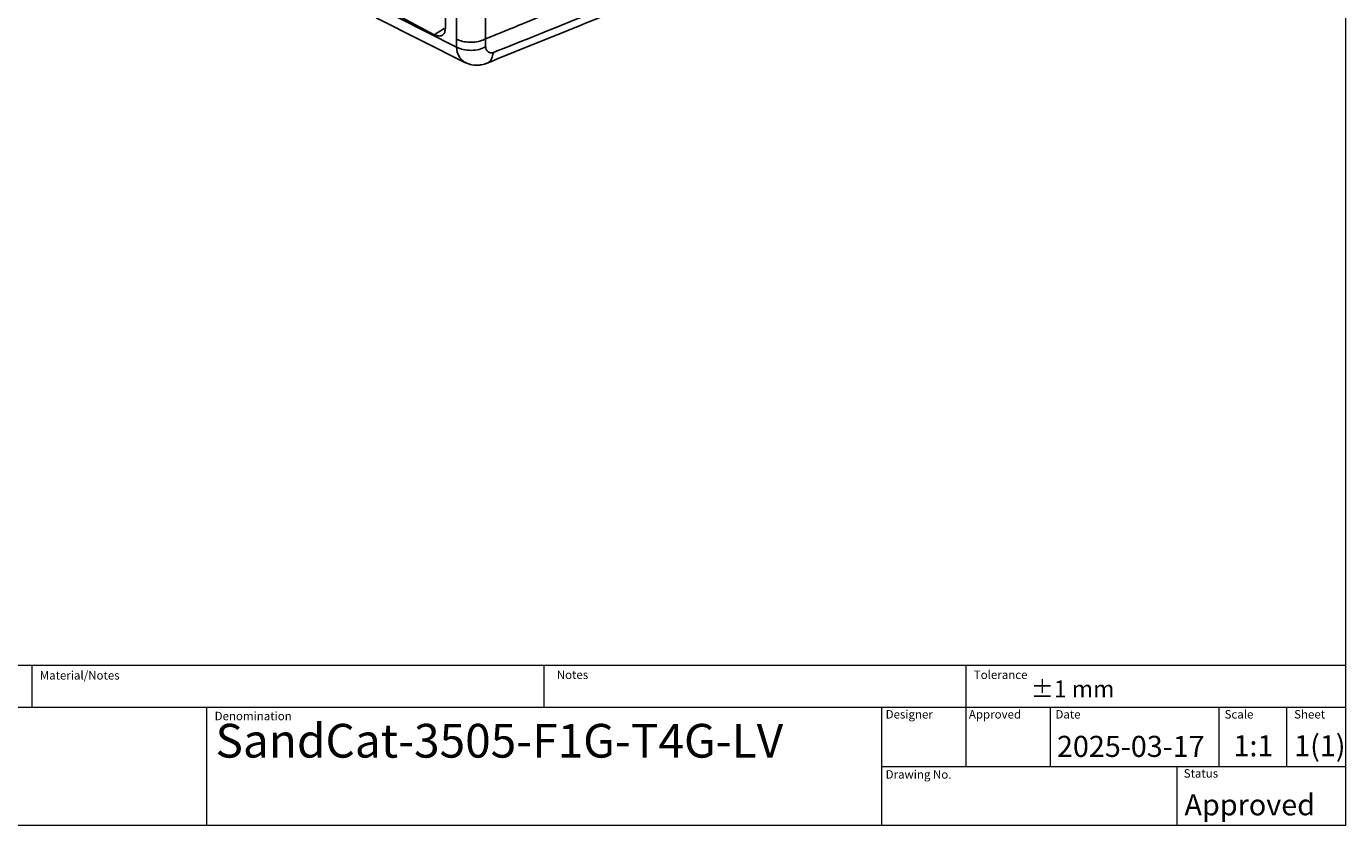
# Model space of a CAD drawing. Units: millimetres. Extents: x 17 to 410, y 7 to 290.
# Drawn here: x 253 to 410, y 7 to 102 of the extents above; entities that cross this region are included whole.
import ezdxf

# ---------------------------------------------------------------- set-up
doc = ezdxf.new("R2010")
doc.units = ezdxf.units.MM
doc.styles.add('SLDTEXTSTYLE0', font='TXT', dxfattribs={"width": 0.5445})
doc.styles.add('SLDTEXTSTYLE1', font='TXT', dxfattribs={"width": 0.605})

msp = doc.modelspace()

# ---------------------------------------------------------------- linework, layer by layer
at = {"color": 7, "linetype": 'Continuous', "lineweight": 18}
for p, q in [((409.59, 290.36), (409.59, 7.36)), ((234.59, 26.36), (409.59, 26.36)), ((253.86, 21.36), (253.86, 26.36)), ((314.59, 21.36), (314.59, 26.36)), ((364.59, 21.36), (364.59, 26.36)), ((409.59, 21.36), (234.59, 21.36)), ((274.59, 7.36), (274.59, 21.36)), ((354.59, 7.36), (354.59, 21.36)), ((364.59, 14.36), (364.59, 21.36)), ((374.59, 14.36), (374.59, 21.36)), ((394.59, 14.36), (394.59, 21.36)), ((402.59, 21.36), (402.59, 14.36)), ((354.59, 14.36), (409.59, 14.36)), ((389.59, 14.36), (389.59, 7.36)), ((409.59, 7.36), (23.59, 7.36))]:
    msp.add_line(p, q, dxfattribs=at)
at = {"color": 7, "linetype": 'Continuous', "lineweight": 25}
for p, q in [((301.55, 101.09), (293.77, 105.27)), ((293.77, 104.88), (304.18, 99.62)), ((294.66, 103.1), (305.23, 97.77)), ((301.55, 101.09), (302.73, 101.83)), ((304.18, 99.62), (304.18, 100.57)), ((307.64, 100.61), (307.64, 99.65))]:
    msp.add_line(p, q, dxfattribs=at)
at = {"color": 7, "linetype": 'Continuous', "lineweight": 25, "flags": 128}
for points in [[(300.87, 153.56), (301.3, 147.21), (301.68, 140.83), (302.01, 134.42), (302.29, 127.97), (302.51, 121.49), (302.68, 114.98), (302.8, 108.43), (302.86, 101.85)], [(305.17, 97.83), (305.13, 97.82), (304.56, 98.34), (304.26, 99.01), (304.18, 99.62), (304.18, 99.62), (304.18, 99.62)]]:
    msp.add_lwpolyline(points, dxfattribs=at)
at = {"color": 7, "linetype": 'Continuous', "lineweight": 25}
for points, knots in [([(304.18, 100.57), (304.16, 104.65), (304.11, 115), (303.57, 133.46), (302.74, 148.61), (302.06, 157.56), (301.99, 158.5)], [0, 0, 0, 0, 0.207108, 0.52554, 0.94998, 1, 1, 1, 1]), ([(305.41, 159.23), (305.5, 158.11), (306.2, 148.96), (307.04, 133.59), (307.56, 115.07), (307.64, 104.71), (307.64, 100.61), (307.64, 100.61)], [0, 0, 0, 0, 0.05877, 0.479326, 0.794819, 0.999999, 1, 1, 1, 1]), ([(383.81, 133.07), (380.63, 131.75), (376, 129.83), (371.28, 127.88), (369.36, 127.08), (366.65, 125.94), (356.19, 121.45), (346.28, 116.91), (338.44, 113.38), (338.32, 113.33), (338.31, 113.32), (338.31, 113.32), (338.31, 113.32), (338.3, 113.32), (338.29, 113.32), (338.26, 113.3), (338.15, 113.25), (337.94, 113.16), (337.76, 113.08), (337.57, 112.99), (337.3, 112.87), (336.65, 112.58), (333.88, 111.35), (325.91, 107.93), (317.16, 104.47), (310.43, 101.73), (308.77, 101.06), (308.03, 100.76), (307.64, 100.61)], [0, 0, 0, 0, 0.123641, 0.18028, 0.183566, 0.19879, 0.285948, 0.596946, 0.601858, 0.602015, 0.602053, 0.602075, 0.602097, 0.602141, 0.602224, 0.602458, 0.603608, 0.606656, 0.61063, 0.610957, 0.614301, 0.621505, 0.637298, 0.725203, 0.93619, 0.971462, 0.985022, 1, 1, 1, 1]), ([(308.55, 98.97), (315.68, 101.82), (324.6, 105.39), (334.19, 109.5), (337.19, 110.83), (338.9, 111.59), (340.18, 112.17), (341.24, 112.64), (342.3, 113.11), (343.36, 113.59), (345.9, 114.73), (351.4, 117.19), (359.86, 120.97), (369.67, 125.18), (376.15, 127.85), (379.12, 129.08)], [0, 0, 0, 0, 0.295199, 0.369405, 0.406433, 0.424924, 0.443394, 0.461823, 0.471038, 0.489468, 0.507898, 0.58162, 0.728697, 0.875763, 1, 1, 1, 1]), ([(307.73, 97.69), (311.41, 99.18), (318.92, 102.21), (328.76, 106.21), (337.04, 109.81), (345.31, 113.53), (354.33, 117.57), (363.94, 121.82), (371.72, 125.06), (376.47, 127.04), (378.34, 127.81)], [0, 0, 0, 0, 0.1525011, 0.3117252, 0.4088091, 0.5058666, 0.6722174, 0.8006942, 0.9215994, 1, 1, 1, 1]), ([(302.86, 101.85), (302.85, 101.7), (302.82, 101.38), (302.6, 101.06), (302.27, 100.91), (301.9, 100.94), (301.65, 101.05), (301.55, 101.09)], [0, 0, 0, 0, 0.214831, 0.429655, 0.644641, 0.859676, 1, 1, 1, 1]), ([(304.18, 100.57), (304.24, 100.54), (304.36, 100.49), (304.71, 100.34), (305.3, 100.2), (306.15, 100.17), (306.98, 100.29), (307.42, 100.5), (307.64, 100.61)], [0, 0, 0, 0, 0.06477, 0.117942, 0.338457, 0.558971, 0.779486, 1, 1, 1, 1]), ([(307.64, 99.65), (307.65, 99.6), (307.66, 99.43), (307.78, 99.19), (308.01, 98.99), (308.29, 98.9), (308.48, 98.95), (308.55, 98.97)], [0, 0, 0, 0, 0.101848, 0.305893, 0.58799, 0.853939, 1, 1, 1, 1]), ([(307.73, 97.69), (307.78, 97.73), (308.04, 97.78), (308.37, 98.2), (308.49, 98.71), (308.55, 98.97)], [0, 0, 0, 0, 0.1144684, 0.5572342, 1, 1, 1, 1]), ([(305.17, 97.83), (305.38, 97.73), (305.84, 97.5), (306.54, 97.44), (307.1, 97.5), (307.44, 97.58), (307.63, 97.65), (307.7, 97.68), (307.73, 97.69), (307.73, 97.69), (307.74, 97.69), (307.74, 97.69)], [0, 0, 0, 0, 0.265754, 0.585752, 0.774275, 0.904641, 0.967836, 0.996112, 0.999547, 0.999975, 1, 1, 1, 1])]:
    msp.add_open_spline(points, degree=3, knots=knots, dxfattribs=at)
msp.add_open_spline([(304.18, 99.62), (304.44, 99.51), (304.95, 99.29), (305.92, 99.2), (306.89, 99.3), (307.39, 99.53), (307.64, 99.65)], degree=3, dxfattribs=at)

# ---------------------------------------------------------------- texts
at = {"color": 7, "linetype": 'Continuous', "lineweight": 0, "attachment_point": 1}
for s, insert, char_height, style in [('Material/Notes', (254.78, 25.67), 1, 'SLDTEXTSTYLE1'), ('Notes', (316.07, 25.74), 1, 'SLDTEXTSTYLE1'), ('Tolerance', (365.51, 25.74), 1, 'SLDTEXTSTYLE1'), ('±1 mm', (372.27, 24.56), 2, 'SLDTEXTSTYLE0'), ('Denomination', (275.51, 20.85), 1, 'SLDTEXTSTYLE1'), ('Designer', (355.06, 21.05), 1, 'SLDTEXTSTYLE1'), ('Approved', (364.93, 21.05), 1, 'SLDTEXTSTYLE1'), ('Date', (375.19, 21.05), 1, 'SLDTEXTSTYLE1'), ('Scale', (395.24, 21.05), 1, 'SLDTEXTSTYLE1'), ('Sheet', (403.49, 21.05), 1, 'SLDTEXTSTYLE1'), ('SandCat-3505-F1G-T4G-LV', (275.61, 19.42), 4, 'SLDTEXTSTYLE1'), ('2025-03-17', (375.37, 18), 2.5, 'SLDTEXTSTYLE1'), ('1:1', (396.29, 18.08), 2.5, 'SLDTEXTSTYLE1'), ('1(1)', (403.49, 18.08), 2.5, 'SLDTEXTSTYLE1'), ('Drawing No.', (355.06, 13.93), 1, 'SLDTEXTSTYLE1'), ('Status', (390.4, 14.05), 1, 'SLDTEXTSTYLE1'), ('Approved', (390.49, 11.08), 2.5, 'SLDTEXTSTYLE1')]:
    msp.add_mtext(s, dxfattribs=dict(at, insert=insert, char_height=char_height, style=style))

doc.saveas('drawing.dxf')
